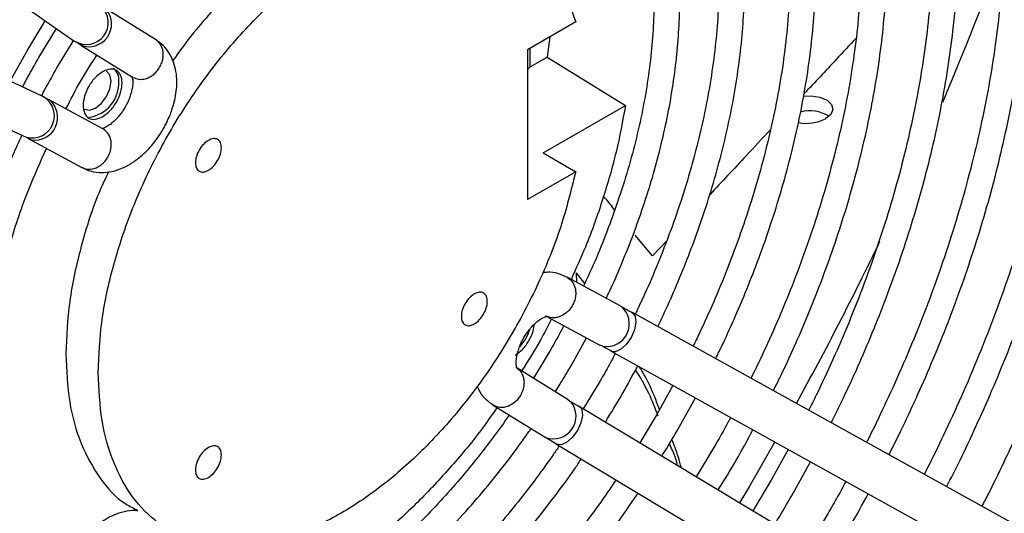
# Model space of a CAD drawing. Units: millimetres. Extents: x 5 to 414, y 3 to 291.
# Drawn here: x 178 to 181, y 25 to 26 of the extents above; entities that cross this region are included whole.
import ezdxf

# ---------------------------------------------------------------- set-up
doc = ezdxf.new("R2010")
doc.units = ezdxf.units.MM

msp = doc.modelspace()

# ---------------------------------------------------------------- linework, layer by layer
at = {"color": 7, "linetype": 'Continuous', "lineweight": 25}
for p, q in [((177.8806, 26.3144), (178.1699, 26.1125)), ((178.4246, 26.1161), (178.263, 26.2158)), ((178.0243, 26.0815), (178.0807, 26.1748)), ((179.7334, 26.1712), (179.5836, 26.0847)), ((178.0608, 26.0605), (178.1154, 26.1506)), ((178.1172, 26.0279), (178.1694, 26.1139)), ((179.6527, 26.1246), (179.6451, 26.0618)), ((178.0705, 25.9401), (177.7511, 26.09)), ((177.9717, 25.9865), (178.0243, 26.0815)), ((178.191, 26.0991), (178.3529, 25.9992)), ((179.5836, 26.0847), (179.5836, 25.6181)), ((179.592, 26.0312), (179.6451, 26.0618)), ((179.6451, 26.0618), (179.8886, 25.9108)), ((177.6928, 25.9659), (178.0122, 25.816)), ((178.2601, 25.8383), (178.0926, 25.9287)), ((179.6324, 25.7629), (179.8886, 25.9108)), ((178.0122, 25.816), (178.0217, 25.8124)), ((178.0275, 25.808), (178.1947, 25.7178)), ((179.6324, 25.7629), (179.7334, 25.7046)), ((179.7334, 25.7046), (179.5836, 25.6181)), ((179.9725, 25.4422), (179.9192, 25.5071)), ((180.0171, 25.4897), (179.9725, 25.4422)), ((179.874, 25.2855), (179.7068, 25.3757)), ((179.7615, 25.3559), (179.7357, 25.3896)), ((179.6414, 25.2551), (179.8089, 25.1648)), ((181.4083, 24.4353), (179.91, 25.2658)), ((179.7202, 25.1025), (179.7668, 25.1875)), ((179.8183, 25.161), (179.8089, 25.1648)), ((179.6509, 25.1425), (179.6017, 25.0615)), ((179.8496, 25.1438), (179.8431, 25.1461)), ((179.8435, 25.1458), (181.3418, 24.3153)), ((179.7105, 24.9944), (179.5485, 25.0943)), ((179.8088, 25.0514), (179.7571, 24.9661)), ((180.0365, 25.0388), (179.9866, 24.9487)), ((179.4768, 24.9774), (179.6385, 24.8776)), ((179.7105, 24.9944), (179.7185, 24.9881)), ((179.7438, 24.9741), (179.749, 24.9696)), ((180.0559, 24.9087), (180.1063, 25.0002)), ((181.2125, 24.0914), (179.7443, 24.9738)), ((179.9866, 24.9487), (179.9332, 24.8603)), ((179.6736, 24.8563), (181.1419, 23.9739)), ((180.1644, 24.8461), (180.1092, 24.7545)), ((180.3959, 24.8396), (180.3422, 24.7434)), ((180.4115, 24.7034), (180.4655, 24.801)), ((180.3422, 24.7434), (180.2852, 24.6487)), ((180.52, 24.6408), (180.4612, 24.5429))]:
    msp.add_line(p, q, dxfattribs=at)
at = {"color": 8, "linetype": 'Continuous', "lineweight": 25}
for p, q in [((178.1699, 26.1125), (178.1743, 26.1097)), ((178.191, 26.0991), (178.1921, 26.0984)), ((179.592, 26.0312), (179.592, 26.0896)), ((178.075, 25.9378), (178.0705, 25.9401)), ((178.0937, 25.928), (178.0926, 25.9287)), ((179.7375, 25.3591), (179.7357, 25.3896)), ((179.874, 25.2855), (179.8751, 25.2849)), ((179.6396, 24.877), (179.6385, 24.8776))]:
    msp.add_line(p, q, dxfattribs=at)
at = {"color": 7, "linetype": 'Continuous', "lineweight": 25, "flags": 128}
for points in [[(178.2714, 25.939), (178.282, 25.9632), (178.2856, 25.9868), (178.282, 26.0061), (178.2714, 26.0182), (178.2714, 26.0182)], [(178.2029, 25.8994), (178.2186, 25.8963), (178.2372, 25.9028), (178.2557, 25.9178), (178.2714, 25.939)], [(180.4431, 25.9402), (180.4673, 25.9412), (180.4946, 25.937), (180.5168, 25.9276), (180.5308, 25.9142), (180.5348, 25.8987), (180.5282, 25.8831), (180.5118, 25.8696)], [(180.3542, 24.8628), (180.2735, 24.7233), (180.2439, 24.6735)]]:
    msp.add_lwpolyline(points, dxfattribs=at)
at = {"color": 8, "linetype": 'Continuous', "lineweight": 25, "flags": 128}
for points in [[(179.9105, 25.2655), (179.9191, 25.2543), (179.9213, 25.2357), (179.9167, 25.2125), (179.906, 25.1884), (179.8909, 25.1668), (179.8736, 25.1512), (179.8568, 25.1439), (179.8496, 25.1438)], [(179.749, 24.9696), (179.7525, 24.9633), (179.7546, 24.9451), (179.7497, 24.9224), (179.7386, 24.8985), (179.723, 24.8772), (179.7053, 24.8616), (179.6881, 24.8542), (179.6741, 24.856)]]:
    msp.add_lwpolyline(points, dxfattribs=at)
at = {"color": 7, "linetype": 'Continuous', "lineweight": 25}
for centre, radius, start, end in [((171.9761, 29.6924), 9.6673, 337.03807, 340.14991), ((178.2694, 25.9921), 0.0408, 352.4814, 56.2064), ((178.201, 25.9819), 0.109, 278.1676, 2.5461), ((180.452, 25.9861), 0.131, 259.1856, 297.1917), ((180.463, 25.7815), 0.1128, 58.0921, 104.81), ((171.452, 29.9248), 10.2407, 331.14326, 334.31882), ((179.4531, 25.2566), 0.1441, 317.3027, 342.4406)]:
    msp.add_arc(centre, radius, start, end, dxfattribs=at)
at = {"color": 8, "linetype": 'Continuous', "lineweight": 25}
for centre, radius, start, end in [((178.2084, 26.1694), 0.0687, 240.2936, 45.7734), ((178.2165, 26.1646), 0.0706, 249.7626, 39.4843), ((178.0404, 25.8785), 0.0687, 254.1966, 59.7067), ((178.0486, 25.8738), 0.0706, 260.4911, 50.2398), ((179.83, 25.2306), 0.0706, 260.476, 50.2411), ((179.664, 24.9432), 0.0706, 249.7584, 39.5349)]:
    msp.add_arc(centre, radius, start, end, dxfattribs=at)
at = {"color": 7, "linetype": 'Continuous', "lineweight": 25}
for points, knots in [([(181.0842, 27.8162), (181.0951, 27.8061), (181.1306, 27.7732), (181.1826, 27.7117), (181.2408, 27.6329), (181.2917, 27.5505), (181.3376, 27.4625), (181.3783, 27.369), (181.4139, 27.2702), (181.4441, 27.1663), (181.469, 27.0576), (181.4884, 26.9445), (181.5024, 26.8271), (181.5108, 26.7058), (181.5137, 26.5808), (181.511, 26.4526), (181.5028, 26.3215), (181.4891, 26.1878), (181.4698, 26.0519), (181.4452, 25.9142), (181.4152, 25.7751), (181.3799, 25.6351), (181.3397, 25.4946), (181.2945, 25.3542), (181.2448, 25.2147), (181.191, 25.0771), (181.1343, 24.9435), (181.0771, 24.8188), (181.0319, 24.7257), (181.0059, 24.6754), (180.999, 24.6621)], [0, 0, 0, 0, 0.018796, 0.061274, 0.099442, 0.137508, 0.175478, 0.21337, 0.251197, 0.288974, 0.326714, 0.364426, 0.402118, 0.439794, 0.477456, 0.515106, 0.552742, 0.590361, 0.627959, 0.665525, 0.703048, 0.740508, 0.777876, 0.815104, 0.852109, 0.888734, 0.924631, 0.958862, 0.989107, 1, 1, 1, 1]), ([(180.8892, 24.723), (180.9033, 24.7508), (180.9349, 24.8131), (180.9822, 24.9134), (181.0319, 25.0252), (181.0806, 25.1429), (181.1271, 25.2647), (181.1707, 25.3895), (181.211, 25.5165), (181.2473, 25.6448), (181.2794, 25.7737), (181.307, 25.9027), (181.3299, 26.0311), (181.348, 26.1586), (181.361, 26.2847), (181.3688, 26.4089), (181.3715, 26.5309), (181.3689, 26.6503), (181.361, 26.7667), (181.3477, 26.8798), (181.3291, 26.9893), (181.3052, 27.0949), (181.2758, 27.1963), (181.2412, 27.2933), (181.2012, 27.3857), (181.1558, 27.473), (181.1051, 27.5553), (181.0488, 27.6317), (181.0024, 27.6874), (180.9732, 27.7153), (180.9663, 27.7219)], [0, 0, 0, 0, 0.024198, 0.054259, 0.086445, 0.119976, 0.154538, 0.189881, 0.225824, 0.262238, 0.299024, 0.336106, 0.373427, 0.410942, 0.448617, 0.486425, 0.524346, 0.562366, 0.600475, 0.638669, 0.676947, 0.715311, 0.753771, 0.79234, 0.831038, 0.86989, 0.908929, 0.948195, 0.987739, 1, 1, 1, 1]), ([(180.9032, 27.6714), (180.9136, 27.6615), (180.9451, 27.6315), (180.9926, 27.5739), (181.0459, 27.4999), (181.094, 27.4195), (181.1372, 27.3336), (181.1752, 27.2422), (181.2079, 27.1456), (181.2354, 27.044), (181.2574, 26.9378), (181.2741, 26.8271), (181.2852, 26.7123), (181.2908, 26.5938), (181.2909, 26.4718), (181.2854, 26.3467), (181.2744, 26.2189), (181.2579, 26.0888), (181.236, 25.9567), (181.2087, 25.8231), (181.1761, 25.6884), (181.1385, 25.5532), (181.096, 25.418), (181.0489, 25.2835), (180.9977, 25.1509), (180.9437, 25.0223), (180.8891, 24.9028), (180.8475, 24.8167), (180.8243, 24.7717), (180.8192, 24.7618)], [0, 0, 0, 0, 0.019718, 0.059833, 0.099818, 0.139681, 0.179438, 0.219106, 0.258704, 0.29825, 0.337756, 0.377233, 0.41669, 0.45613, 0.495555, 0.534964, 0.574357, 0.613726, 0.653063, 0.692355, 0.731582, 0.770711, 0.809691, 0.848433, 0.886765, 0.924306, 0.960018, 0.991225, 1, 1, 1, 1]), ([(180.7093, 24.8227), (180.7219, 24.8476), (180.7512, 24.9058), (180.7955, 25.0005), (180.8428, 25.1082), (180.889, 25.2215), (180.9329, 25.3388), (180.9739, 25.4589), (181.0114, 25.5809), (181.0449, 25.7041), (181.0741, 25.8277), (181.0989, 25.9512), (181.1188, 26.0741), (181.1339, 26.1958), (181.1439, 26.3159), (181.1488, 26.434), (181.1485, 26.5497), (181.1429, 26.6626), (181.132, 26.7723), (181.1158, 26.8786), (181.0943, 26.9811), (181.0674, 27.0796), (181.0352, 27.1738), (180.9977, 27.2633), (180.9548, 27.348), (180.9067, 27.4277), (180.8528, 27.5015), (180.8121, 27.5513), (180.7881, 27.5744), (180.7854, 27.577)], [0, 0, 0, 0, 0.023682, 0.055283, 0.089114, 0.124356, 0.160676, 0.19781, 0.23557, 0.273819, 0.312451, 0.35139, 0.390575, 0.42996, 0.469509, 0.509195, 0.548999, 0.588907, 0.628912, 0.669011, 0.709204, 0.749502, 0.789917, 0.83047, 0.871188, 0.912108, 0.953275, 0.994747, 1, 1, 1, 1]), ([(180.722, 27.5264), (180.7326, 27.5159), (180.7632, 27.4856), (180.8084, 27.4281), (180.8581, 27.3551), (180.9026, 27.276), (180.942, 27.1914), (180.9763, 27.1014), (181.0053, 27.0064), (181.029, 26.9065), (181.0473, 26.8021), (181.0601, 26.6934), (181.0675, 26.5808), (181.0693, 26.4647), (181.0656, 26.3454), (181.0563, 26.2233), (181.0416, 26.0987), (181.0214, 25.9721), (180.9959, 25.844), (180.9651, 25.7147), (180.9293, 25.5849), (180.8886, 25.4552), (180.8434, 25.3262), (180.7942, 25.1994), (180.7425, 25.0773), (180.6913, 24.9664), (180.657, 24.8953), (180.6401, 24.8628), (180.6394, 24.8614)], [0, 0, 0, 0, 0.022413, 0.064616, 0.10667, 0.148584, 0.190381, 0.232083, 0.273712, 0.315288, 0.356824, 0.398333, 0.439821, 0.48129, 0.522743, 0.564175, 0.605582, 0.646954, 0.688275, 0.729522, 0.770656, 0.811617, 0.852294, 0.892469, 0.931642, 0.968334, 0.998669, 1, 1, 1, 1]), ([(180.5293, 24.9225), (180.5403, 24.9443), (180.5673, 24.9981), (180.6084, 25.0871), (180.6533, 25.1904), (180.6968, 25.2992), (180.7381, 25.4117), (180.7763, 25.5268), (180.8109, 25.6437), (180.8415, 25.7615), (180.8677, 25.8796), (180.8894, 25.9974), (180.9063, 26.1143), (180.9183, 26.23), (180.9253, 26.3438), (180.9271, 26.4555), (180.9236, 26.5645), (180.915, 26.6706), (180.901, 26.7733), (180.8818, 26.8724), (180.8572, 26.9676), (180.8274, 27.0586), (180.7922, 27.145), (180.7517, 27.2267), (180.7058, 27.3033), (180.6569, 27.3724), (180.6209, 27.4127), (180.6039, 27.4318)], [0, 0, 0, 0, 0.022892, 0.056286, 0.092035, 0.129268, 0.167634, 0.206853, 0.246726, 0.287108, 0.327889, 0.368987, 0.410339, 0.451897, 0.493624, 0.535494, 0.577488, 0.619595, 0.661808, 0.704128, 0.746562, 0.789124, 0.831836, 0.874729, 0.917842, 0.961229, 1, 1, 1, 1]), ([(180.5406, 27.3812), (180.5521, 27.3692), (180.5822, 27.3378), (180.6255, 27.2792), (180.6711, 27.2071), (180.7115, 27.129), (180.7469, 27.0456), (180.777, 26.9569), (180.8018, 26.8632), (180.8214, 26.765), (180.8354, 26.6624), (180.844, 26.5558), (180.8472, 26.4455), (180.8448, 26.3319), (180.8368, 26.2155), (180.8234, 26.0965), (180.8046, 25.9755), (180.7805, 25.853), (180.7511, 25.7293), (180.7166, 25.6051), (180.6774, 25.4811), (180.6337, 25.3581), (180.5864, 25.2377), (180.5362, 25.1213), (180.4937, 25.0296), (180.4673, 24.977), (180.4593, 24.9613)], [0, 0, 0, 0, 0.027436, 0.07207, 0.116529, 0.160832, 0.205007, 0.249083, 0.293085, 0.337034, 0.380945, 0.42483, 0.468692, 0.512533, 0.556352, 0.600142, 0.643891, 0.68758, 0.73118, 0.774645, 0.817894, 0.860782, 0.903006, 0.943818, 0.983121, 1, 1, 1, 1]), ([(180.3493, 25.0223), (180.3586, 25.0409), (180.3831, 25.0901), (180.4209, 25.1729), (180.4632, 25.2718), (180.5041, 25.3758), (180.5425, 25.4833), (180.5777, 25.5932), (180.6093, 25.7046), (180.6369, 25.8168), (180.66, 25.929), (180.6786, 26.0408), (180.6923, 26.1516), (180.7011, 26.2608), (180.7048, 26.368), (180.7034, 26.4728), (180.6967, 26.5748), (180.6849, 26.6737), (180.6678, 26.769), (180.6454, 26.8605), (180.6177, 26.9479), (180.5847, 27.0309), (180.5465, 27.1093), (180.5027, 27.1824), (180.4612, 27.2417), (180.4323, 27.2739), (180.4216, 27.2859)], [0, 0, 0, 0, 0.021707, 0.057226, 0.095243, 0.134832, 0.175618, 0.217302, 0.259673, 0.302575, 0.345894, 0.389541, 0.433452, 0.477576, 0.521876, 0.566327, 0.610912, 0.65562, 0.70045, 0.745408, 0.790508, 0.835773, 0.881239, 0.926951, 0.97297, 1, 1, 1, 1]), ([(180.3591, 27.2359), (180.3699, 27.2238), (180.398, 27.1926), (180.4381, 27.135), (180.4798, 27.0643), (180.5163, 26.9877), (180.5476, 26.9059), (180.5738, 26.819), (180.5946, 26.7273), (180.6101, 26.6311), (180.6201, 26.5308), (180.6247, 26.4268), (180.6238, 26.3193), (180.6173, 26.2089), (180.6054, 26.0959), (180.5881, 25.9808), (180.5655, 25.8641), (180.5376, 25.7463), (180.5048, 25.628), (180.4672, 25.51), (180.4253, 25.3932), (180.3801, 25.2797), (180.3334, 25.1734), (180.2997, 25.1012), (180.2816, 25.0653), (180.2794, 25.061)], [0, 0, 0, 0, 0.029775, 0.077316, 0.124646, 0.171799, 0.218811, 0.265719, 0.312552, 0.359332, 0.406076, 0.452791, 0.499481, 0.546144, 0.592773, 0.639355, 0.685866, 0.732271, 0.778509, 0.824477, 0.869976, 0.914574, 0.957114, 0.994871, 1, 1, 1, 1]), ([(180.1692, 25.1221), (180.1767, 25.1373), (180.1986, 25.1816), (180.2329, 25.2579), (180.2726, 25.3521), (180.3106, 25.4511), (180.346, 25.5533), (180.3782, 25.6577), (180.4067, 25.7634), (180.431, 25.8696), (180.4509, 25.9757), (180.4661, 26.0811), (180.4765, 26.1852), (180.4819, 26.2876), (180.4823, 26.3878), (180.4775, 26.4853), (180.4675, 26.5799), (180.4523, 26.6711), (180.4319, 26.7585), (180.4062, 26.842), (180.3753, 26.9211), (180.3391, 26.9958), (180.2973, 27.0649), (180.2639, 27.1132), (180.2431, 27.1363), (180.2396, 27.1402)], [0, 0, 0, 0, 0.019949, 0.058042, 0.098809, 0.141251, 0.184967, 0.229635, 0.275027, 0.320979, 0.367366, 0.414096, 0.461101, 0.508328, 0.555742, 0.603318, 0.651041, 0.698906, 0.746916, 0.795088, 0.843446, 0.892031, 0.940897, 0.990118, 1, 1, 1, 1]), ([(180.1771, 27.0902), (180.1897, 27.0749), (180.218, 27.0404), (180.2563, 26.9795), (180.293, 26.9093), (180.3244, 26.8334), (180.3506, 26.7525), (180.3716, 26.6666), (180.3873, 26.5763), (180.3976, 26.4818), (180.4024, 26.3834), (180.4018, 26.2817), (180.3956, 26.177), (180.3841, 26.0697), (180.3671, 25.9604), (180.3449, 25.8496), (180.3175, 25.7378), (180.2852, 25.6257), (180.2484, 25.5143), (180.2076, 25.4048), (180.1644, 25.3007), (180.1281, 25.2198), (180.1059, 25.1745), (180.0992, 25.1609)], [0, 0, 0, 0, 0.041067, 0.092086, 0.142865, 0.193451, 0.243893, 0.294233, 0.344503, 0.394724, 0.44491, 0.495064, 0.545184, 0.595262, 0.645278, 0.695202, 0.74498, 0.794523, 0.84367, 0.892089, 0.938973, 0.981677, 1, 1, 1, 1]), ([(179.989, 25.222), (179.9946, 25.2335), (180.0137, 25.2726), (180.0444, 25.342), (180.0813, 25.4312), (180.1162, 25.5249), (180.1485, 25.6215), (180.1775, 25.7201), (180.2026, 25.8197), (180.2235, 25.9196), (180.24, 26.0191), (180.2517, 26.1177), (180.2586, 26.2147), (180.2605, 26.3098), (180.2574, 26.4025), (180.2491, 26.4923), (180.2356, 26.5788), (180.2169, 26.6618), (180.193, 26.7409), (180.164, 26.8157), (180.1295, 26.8858), (180.0939, 26.9457), (180.0677, 26.9795), (180.0567, 26.9938)], [0, 0, 0, 0, 0.017309, 0.058597, 0.102775, 0.148756, 0.196104, 0.244468, 0.293603, 0.343329, 0.393514, 0.44406, 0.494895, 0.545965, 0.597237, 0.648688, 0.700308, 0.752099, 0.804076, 0.85627, 0.908728, 0.961515, 1, 1, 1, 1]), ([(179.9946, 26.9441), (180.0075, 26.9267), (180.0345, 26.8905), (180.0697, 26.8279), (180.1012, 26.7586), (180.1275, 26.6839), (180.1487, 26.6044), (180.1645, 26.5202), (180.175, 26.4318), (180.1801, 26.3395), (180.1798, 26.2438), (180.174, 26.1451), (180.1627, 26.0439), (180.1462, 25.9407), (180.1244, 25.8361), (180.0975, 25.7307), (180.0659, 25.6253), (180.03, 25.5211), (179.9907, 25.4203), (179.9537, 25.3337), (179.9288, 25.2815), (179.919, 25.2608)], [0, 0, 0, 0, 0.051149, 0.106518, 0.161613, 0.216503, 0.271248, 0.325895, 0.380477, 0.435012, 0.489505, 0.543955, 0.59835, 0.652663, 0.706847, 0.760822, 0.814451, 0.867458, 0.91923, 0.968012, 1, 1, 1, 1]), ([(179.8284, 25.3101), (179.8321, 25.3178), (179.8483, 25.3514), (179.8752, 25.4135), (179.909, 25.4974), (179.9408, 25.5854), (179.9698, 25.6761), (179.9953, 25.7684), (180.0169, 25.8615), (180.0342, 25.9546), (180.047, 26.0471), (180.0551, 26.1383), (180.0582, 26.2278), (180.0564, 26.315), (180.0495, 26.3996), (180.0376, 26.481), (180.0204, 26.559), (179.9981, 26.6331), (179.9707, 26.7032), (179.9376, 26.7683), (179.9101, 26.8146), (179.8921, 26.8372), (179.8886, 26.8416)], [0, 0, 0, 0, 0.013376, 0.058476, 0.10672, 0.156918, 0.208588, 0.261349, 0.314932, 0.369142, 0.423838, 0.478915, 0.534297, 0.589935, 0.645795, 0.701862, 0.758133, 0.814626, 0.871376, 0.928442, 0.985909, 1, 1, 1, 1]), ([(179.8438, 26.7659), (179.853, 26.7517), (179.8742, 26.7187), (179.902, 26.66), (179.9278, 26.5915), (179.9482, 26.5178), (179.9635, 26.4396), (179.9734, 26.3571), (179.978, 26.2707), (179.9772, 26.181), (179.971, 26.0883), (179.9593, 25.9933), (179.9425, 25.8964), (179.9204, 25.7983), (179.8935, 25.6999), (179.8621, 25.6021), (179.8269, 25.5068), (179.7923, 25.4221), (179.7681, 25.37), (179.758, 25.3481)], [0, 0, 0, 0, 0.047231, 0.109497, 0.171464, 0.23322, 0.294839, 0.356368, 0.417834, 0.479243, 0.540593, 0.601861, 0.663002, 0.723936, 0.784523, 0.844491, 0.903252, 0.959222, 1, 1, 1, 1]), ([(179.4369, 26.501), (179.4331, 26.5039), (179.3999, 26.5294), (179.3204, 26.5493), (179.2016, 26.5568), (179.0713, 26.5299), (178.9362, 26.473), (178.7996, 26.3872), (178.667, 26.2747), (178.5578, 26.1612), (178.4994, 26.0802), (178.4782, 26.0508)], [0, 0, 0, 0, 0.016534, 0.146409, 0.276283, 0.406157, 0.536031, 0.665905, 0.79578, 0.925654, 1, 1, 1, 1]), ([(178.1921, 26.0984), (178.1875, 26.1013), (178.1793, 26.1064), (178.1758, 26.1087), (178.1743, 26.1097)], [0, 0, 0, 0, 0.559769, 1, 1, 1, 1]), ([(178.4371, 26.0298), (178.4394, 26.0344), (178.4441, 26.0434), (178.4476, 26.0577), (178.4485, 26.0714), (178.4464, 26.0877), (178.4391, 26.105), (178.4283, 26.1131), (178.4232, 26.117)], [0, 0, 0, 0, 0.143895, 0.282461, 0.415698, 0.543603, 0.782349, 1, 1, 1, 1]), ([(178.448, 25.8371), (178.4554, 25.8512), (178.4658, 25.8708), (178.4768, 25.9008), (178.4841, 25.926), (178.4895, 25.9557), (178.4913, 25.9862), (178.4888, 26.0168), (178.4813, 26.0466), (178.4681, 26.0743), (178.4491, 26.0992), (178.432, 26.1109), (178.4233, 26.1169)], [0, 0, 0, 0, 0.1394223, 0.194076, 0.2843605, 0.3766776, 0.4749762, 0.5770092, 0.6812493, 0.7863728, 0.8922592, 1, 1, 1, 1]), ([(180.6071, 26.1204), (180.5865, 26.0983), (180.5337, 26.0419), (180.4784, 25.9827), (180.4447, 25.9467)], [0, 0, 0, 0, 0.391581, 1, 1, 1, 1]), ([(178.0101, 25.9685), (178.017, 25.9816), (178.0333, 26.0126), (178.0508, 26.043), (178.0608, 26.0605)], [0, 0, 0, 0, 0.425014, 1, 1, 1, 1]), ([(178.1451, 25.9003), (178.1597, 25.9291), (178.1887, 25.9868), (178.2241, 26.0408), (178.2418, 26.0677)], [0, 0, 0, 0, 0.4999603, 1, 1, 1, 1]), ([(178.0688, 25.9399), (178.0727, 25.9474), (178.0881, 25.977), (178.1047, 26.0061), (178.1172, 26.0279)], [0, 0, 0, 0, 0.250616, 1, 1, 1, 1]), ([(178.354, 25.9985), (178.3596, 25.9961), (178.3715, 25.991), (178.3898, 25.9927), (178.4051, 25.9986), (178.417, 26.0061), (178.4282, 26.0164), (178.4341, 26.0253), (178.4371, 26.0298)], [0, 0, 0, 0, 0.205716, 0.440475, 0.569363, 0.705582, 0.84913, 1, 1, 1, 1]), ([(178.3508, 26.0011), (178.3509, 26.0011), (178.351, 26.0009), (178.353, 25.9944), (178.3538, 25.9819), (178.3522, 25.9659), (178.3482, 25.9491), (178.3425, 25.9323), (178.3359, 25.9178), (178.3259, 25.8995), (178.3158, 25.8847), (178.3031, 25.8697), (178.2924, 25.859), (178.2803, 25.8495), (178.2694, 25.843), (178.2612, 25.8397), (178.2569, 25.8392), (178.2572, 25.8392), (178.2574, 25.8392)], [0, 0, 0, 0, 0.056053, 0.129945, 0.201156, 0.280266, 0.341197, 0.396396, 0.46673, 0.500037, 0.602084, 0.641783, 0.705816, 0.769136, 0.833897, 0.898988, 0.966261, 1, 1, 1, 1]), ([(178.075, 25.9378), (178.0773, 25.9367), (178.0812, 25.9347), (178.0899, 25.9301), (178.0937, 25.928)], [0, 0, 0, 0, 0.559762, 1, 1, 1, 1]), ([(179.8886, 25.9108), (179.8797, 25.8627), (179.8619, 25.7663), (179.8189, 25.6183), (179.7719, 25.4851), (179.7343, 25.4027), (179.719, 25.3691)], [0, 0, 0, 0, 0.2711859, 0.5423718, 0.8135577, 1, 1, 1, 1]), ([(178.1934, 25.7186), (178.2032, 25.7139), (178.2228, 25.7046), (178.2557, 25.7008), (178.2891, 25.7044), (178.3218, 25.7153), (178.3532, 25.7325), (178.3804, 25.7533), (178.4025, 25.7749), (178.4211, 25.7966), (178.436, 25.8171), (178.4447, 25.8316), (178.448, 25.8371)], [0, 0, 0, 0, 0.111889, 0.222737, 0.337784, 0.455709, 0.569975, 0.688602, 0.776886, 0.852356, 0.943776, 1, 1, 1, 1]), ([(178.2756, 25.7502), (178.2781, 25.755), (178.2828, 25.7645), (178.2861, 25.7794), (178.2867, 25.7934), (178.2841, 25.8097), (178.2765, 25.8263), (178.266, 25.8341), (178.2612, 25.8377)], [0, 0, 0, 0, 0.1508702, 0.2944176, 0.4306374, 0.5595254, 0.7942842, 1, 1, 1, 1]), ([(180.3406, 25.8354), (180.3151, 25.8081), (180.2533, 25.7419), (180.189, 25.6733), (180.1512, 25.633)], [0, 0, 0, 0, 0.412811, 1, 1, 1, 1]), ([(178.0312, 24.2829), (178.0271, 24.2861), (178.0062, 24.302), (177.9731, 24.3375), (177.9323, 24.389), (177.8967, 24.447), (177.866, 24.5103), (177.8404, 24.579), (177.8199, 24.6526), (177.8046, 24.7308), (177.7947, 24.8133), (177.7901, 24.8997), (177.7909, 24.9894), (177.7972, 25.0821), (177.8088, 25.1772), (177.8257, 25.2741), (177.8477, 25.3721), (177.8746, 25.4705), (177.906, 25.5684), (177.9412, 25.6637), (177.9755, 25.7476), (177.9993, 25.799), (178.0092, 25.8202)], [0, 0, 0, 0, 0.013761, 0.068803, 0.123397, 0.177569, 0.231393, 0.284957, 0.33834, 0.391603, 0.44479, 0.497921, 0.551004, 0.604035, 0.656995, 0.709846, 0.762518, 0.81489, 0.866727, 0.91752, 0.965901, 1, 1, 1, 1]), ([(178.0216, 25.8124), (178.0231, 25.8117), (178.026, 25.8101), (178.0332, 25.8062), (178.0368, 25.8042)], [0, 0, 0, 0, 0.4983195, 1, 1, 1, 1]), ([(177.8954, 24.9935), (177.8971, 25.0452), (177.9004, 25.1485), (177.927, 25.3136), (177.9696, 25.4823), (178.0217, 25.6383), (178.0657, 25.7358), (178.0843, 25.7773)], [0, 0, 0, 0, 0.211032, 0.422063, 0.633095, 0.844126, 1, 1, 1, 1]), ([(178.1932, 25.7186), (178.1991, 25.7161), (178.2115, 25.7108), (178.2302, 25.7131), (178.2453, 25.7194), (178.2567, 25.7271), (178.2674, 25.7373), (178.2728, 25.7458), (178.2756, 25.7502)], [0, 0, 0, 0, 0.2176513, 0.4563973, 0.5843018, 0.7175386, 0.8561054, 1, 1, 1, 1]), ([(178.2779, 25.7044), (178.269, 25.6856), (178.2327, 25.6093), (178.1903, 25.472), (178.1515, 25.2985), (178.1469, 25.1911), (178.1446, 25.1374)], [0, 0, 0, 0, 0.0982794, 0.398853, 0.6994265, 1, 1, 1, 1]), ([(179.8552, 25.5853), (179.8461, 25.5976), (179.8353, 25.6123), (179.8219, 25.6248), (179.8198, 25.6267)], [0, 0, 0, 0, 0.840398, 1, 1, 1, 1]), ([(179.7081, 25.3748), (179.6983, 25.3795), (179.6787, 25.3887), (179.6513, 25.3927), (179.6351, 25.3904), (179.6296, 25.3897)], [0, 0, 0, 0, 0.399556, 0.795395, 1, 1, 1, 1]), ([(179.7083, 25.3748), (179.7134, 25.371), (179.7242, 25.3629), (179.7316, 25.3456), (179.7339, 25.3292), (179.7331, 25.3155), (179.7297, 25.301), (179.7251, 25.2919), (179.7228, 25.2873)], [0, 0, 0, 0, 0.216502, 0.454863, 0.582862, 0.716387, 0.855433, 1, 1, 1, 1]), ([(179.7228, 25.2873), (179.7196, 25.2825), (179.7138, 25.2735), (179.7008, 25.2616), (179.6868, 25.2535), (179.6724, 25.2497), (179.6569, 25.2488), (179.6468, 25.253), (179.6403, 25.2557)], [0, 0, 0, 0, 0.160409, 0.297372, 0.500145, 0.632911, 0.760654, 1, 1, 1, 1]), ([(179.8751, 25.2849), (179.8808, 25.2818), (179.891, 25.2763), (179.9045, 25.2688), (179.9105, 25.2655)], [0, 0, 0, 0, 0.5597687, 1, 1, 1, 1]), ([(179.5722, 25.1878), (179.5778, 25.1966), (179.5855, 25.2088), (179.5984, 25.2238), (179.6091, 25.2345), (179.6211, 25.244), (179.632, 25.2505), (179.6403, 25.2538), (179.6445, 25.2543), (179.6442, 25.2543), (179.6441, 25.2543)], [0, 0, 0, 0, 0.2041088, 0.2835127, 0.4115886, 0.5382377, 0.6677688, 0.7979601, 0.9325167, 1, 1, 1, 1]), ([(179.5451, 25.1335), (179.553, 25.1391), (179.5689, 25.1504), (179.5889, 25.1781), (179.6018, 25.2062), (179.6036, 25.2226), (179.6043, 25.2292)], [0, 0, 0, 0, 0.271277, 0.542555, 0.813832, 1, 1, 1, 1]), ([(179.6582, 25.2461), (179.6469, 25.2238), (179.6187, 25.1682), (179.5851, 25.1156), (179.5649, 25.0841)], [0, 0, 0, 0, 0.400947, 1, 1, 1, 1]), ([(179.6966, 25.2254), (179.6936, 25.2196), (179.6791, 25.1917), (179.6634, 25.1643), (179.6509, 25.1425)], [0, 0, 0, 0, 0.204564, 1, 1, 1, 1]), ([(179.5506, 25.0924), (179.5506, 25.0924), (179.5505, 25.0925), (179.5484, 25.0991), (179.5476, 25.1116), (179.5492, 25.1276), (179.5532, 25.1443), (179.559, 25.1611), (179.5655, 25.1757), (179.5706, 25.1849), (179.5722, 25.1878)], [0, 0, 0, 0, 0.112097, 0.25987, 0.402282, 0.56049, 0.682343, 0.792733, 0.933391, 1, 1, 1, 1]), ([(179.8182, 25.161), (179.8226, 25.1586), (179.8315, 25.1538), (179.8435, 25.1471), (179.8495, 25.1438)], [0, 0, 0, 0, 0.49976, 1, 1, 1, 1]), ([(178.1446, 25.1374), (178.147, 25.0864), (178.1517, 24.9845), (178.1892, 24.8539), (178.2489, 24.7473), (178.31, 24.6785), (178.356, 24.6564), (178.3685, 24.6503)], [0, 0, 0, 0, 0.228504, 0.457008, 0.685512, 0.914016, 1, 1, 1, 1]), ([(179.8569, 25.1384), (179.8508, 25.1269), (179.8353, 25.0976), (179.8188, 25.0688), (179.8088, 25.0514)], [0, 0, 0, 0, 0.392513, 1, 1, 1, 1]), ([(179.6699, 25.0194), (179.6794, 25.0345), (179.6966, 25.0619), (179.7129, 25.09), (179.7202, 25.1025)], [0, 0, 0, 0, 0.552096, 1, 1, 1, 1]), ([(179.8259, 24.9248), (179.8436, 24.9535), (179.8789, 25.0108), (179.9107, 25.0701), (179.9266, 25.0997)], [0, 0, 0, 0, 0.500689, 1, 1, 1, 1]), ([(179.5474, 25.0949), (179.5523, 25.0913), (179.5628, 25.0835), (179.5703, 25.0669), (179.5728, 25.0507), (179.5721, 25.0368), (179.5686, 25.0219), (179.5638, 25.0125), (179.5614, 25.0077)], [0, 0, 0, 0, 0.206003, 0.440857, 0.569722, 0.70587, 0.849297, 1, 1, 1, 1]), ([(179.9903, 24.9437), (179.9811, 24.9679), (179.9613, 25.0196), (179.9344, 25.0641), (179.9201, 25.0878)], [0, 0, 0, 0, 0.4669162, 1, 1, 1, 1]), ([(179.9948, 24.9635), (179.9841, 24.9919), (179.9665, 25.0393), (179.9424, 25.0801), (179.9328, 25.0963)], [0, 0, 0, 0, 0.6012248, 1, 1, 1, 1]), ([(179.4265, 25.036), (179.4289, 25.0305), (179.4355, 25.0155), (179.4525, 24.9944), (179.4695, 24.9826), (179.4781, 24.9766)], [0, 0, 0, 0, 0.225029, 0.609152, 1, 1, 1, 1]), ([(179.5614, 25.0077), (179.5588, 25.0038), (179.5537, 24.996), (179.5408, 24.9831), (179.522, 24.9722), (179.4982, 24.9683), (179.4849, 24.9738), (179.4783, 24.9765)], [0, 0, 0, 0, 0.130846, 0.260147, 0.512859, 0.759478, 1, 1, 1, 1]), ([(178.1037, 24.4056), (178.1036, 24.4057), (178.0746, 24.4271), (178.0288, 24.4885), (177.969, 24.5895), (177.9272, 24.7101), (177.9004, 24.8441), (177.897, 24.9437), (177.8954, 24.9935)], [0, 0, 0, 0, 0.00055, 0.20044, 0.40033, 0.60022, 0.80011, 1, 1, 1, 1]), ([(179.749, 24.9696), (179.7431, 24.9732), (179.7314, 24.9802), (179.7227, 24.9855), (179.7184, 24.9882)], [0, 0, 0, 0, 0.500243, 1, 1, 1, 1]), ([(179.5263, 24.9469), (179.5222, 24.941), (179.5024, 24.9119), (179.4637, 24.8599), (179.4094, 24.7905), (179.3506, 24.721), (179.2883, 24.6526), (179.2231, 24.5865), (179.1555, 24.5235), (179.086, 24.4642), (179.0151, 24.4093), (178.9431, 24.3591), (178.8707, 24.314), (178.798, 24.2743), (178.7256, 24.2403), (178.6537, 24.2121), (178.5828, 24.19), (178.5129, 24.1739), (178.4445, 24.1644), (178.3871, 24.1608), (178.3537, 24.163), (178.3415, 24.1638)], [0, 0, 0, 0, 0.012012, 0.059212, 0.109686, 0.16218, 0.216183, 0.27129, 0.327212, 0.383739, 0.440717, 0.498035, 0.555615, 0.61341, 0.671401, 0.729595, 0.788029, 0.846778, 0.905962, 0.965751, 1, 1, 1, 1]), ([(179.4885, 24.9702), (179.4744, 24.9499), (179.4297, 24.8854), (179.3465, 24.7856), (179.2409, 24.6724), (179.1304, 24.5717), (179.0171, 24.4827), (178.9405, 24.4356), (178.9022, 24.412)], [0, 0, 0, 0, 0.084034, 0.267227, 0.45042, 0.633614, 0.816807, 1, 1, 1, 1]), ([(180.2163, 24.9392), (180.2139, 24.9346), (180.1973, 24.9032), (180.1796, 24.8724), (180.1644, 24.8461)], [0, 0, 0, 0, 0.145747, 1, 1, 1, 1]), ([(178.2982, 24.087), (178.3167, 24.0851), (178.3592, 24.0807), (178.4285, 24.0827), (178.5052, 24.0913), (178.5837, 24.1074), (178.6635, 24.1307), (178.7441, 24.1611), (178.8253, 24.1983), (178.9065, 24.2421), (178.9875, 24.2923), (179.0677, 24.3486), (179.1469, 24.4105), (179.2245, 24.4778), (179.3001, 24.5498), (179.3731, 24.626), (179.4429, 24.7053), (179.5077, 24.7855), (179.5579, 24.8521), (179.5856, 24.892), (179.5944, 24.9048)], [0, 0, 0, 0, 0.045646, 0.104677, 0.163814, 0.223017, 0.282245, 0.341465, 0.400648, 0.459768, 0.5188, 0.577719, 0.636491, 0.695065, 0.753351, 0.81119, 0.868261, 0.923818, 0.975621, 1, 1, 1, 1]), ([(180.0021, 24.8189), (180.0049, 24.8234), (180.0235, 24.8529), (180.041, 24.8831), (180.0559, 24.9087)], [0, 0, 0, 0, 0.151935, 1, 1, 1, 1]), ([(180.1778, 24.7133), (180.1967, 24.744), (180.2345, 24.8055), (180.2688, 24.8689), (180.2859, 24.9006)], [0, 0, 0, 0, 0.50082, 1, 1, 1, 1]), ([(179.6741, 24.856), (179.6667, 24.8605), (179.6535, 24.8684), (179.6439, 24.8743), (179.6396, 24.877)], [0, 0, 0, 0, 0.559762, 1, 1, 1, 1]), ([(180.0512, 24.7894), (180.0486, 24.7984), (180.0416, 24.8226), (180.0318, 24.8444), (180.0257, 24.858)], [0, 0, 0, 0, 0.37434, 1, 1, 1, 1]), ([(180.0627, 24.7825), (180.0568, 24.8042), (180.0484, 24.8348), (180.0366, 24.8624), (180.0331, 24.8704)], [0, 0, 0, 0, 0.708207, 1, 1, 1, 1]), ([(179.6824, 24.851), (179.6761, 24.8417), (179.653, 24.8075), (179.6099, 24.7487), (179.5524, 24.6739), (179.4902, 24.5987), (179.4243, 24.5243), (179.3552, 24.452), (179.2835, 24.3825), (179.2097, 24.3166), (179.1341, 24.2548), (179.0574, 24.1975), (178.9798, 24.1453), (178.9017, 24.0984), (178.8236, 24.057), (178.7457, 24.0215), (178.6685, 23.9919), (178.5921, 23.9684), (178.5169, 23.9512), (178.4431, 23.9403), (178.371, 23.9362), (178.3105, 23.9374), (178.2754, 23.9427), (178.2626, 23.9446)], [0, 0, 0, 0, 0.0157067, 0.0575282, 0.1022652, 0.1488127, 0.1967218, 0.245634, 0.2952953, 0.3455191, 0.3961677, 0.4471389, 0.4983588, 0.5497766, 0.601362, 0.6531052, 0.7050149, 0.757122, 0.8094853, 0.862194, 0.9153718, 0.9691806, 1, 1, 1, 1]), ([(178.2505, 23.8656), (178.2625, 23.8637), (178.2994, 23.8579), (178.3641, 23.8561), (178.4441, 23.8599), (178.5262, 23.8714), (178.6098, 23.8902), (178.6947, 23.9162), (178.7805, 23.9492), (178.8668, 23.989), (178.9532, 24.0355), (179.0394, 24.0884), (179.1249, 24.1474), (179.2095, 24.2122), (179.2926, 24.2825), (179.374, 24.3578), (179.453, 24.4376), (179.5292, 24.5212), (179.6017, 24.6073), (179.6684, 24.693), (179.7178, 24.7605), (179.744, 24.7992), (179.7511, 24.8097)], [0, 0, 0, 0, 0.026068, 0.080068, 0.134167, 0.188339, 0.242553, 0.296781, 0.351001, 0.405193, 0.459337, 0.513415, 0.567411, 0.621301, 0.675052, 0.72861, 0.781882, 0.834699, 0.88671, 0.937056, 0.982922, 1, 1, 1, 1]), ([(179.859, 24.7449), (179.8504, 24.732), (179.8241, 24.6927), (179.7768, 24.6271), (179.7163, 24.5473), (179.6509, 24.4667), (179.5816, 24.3867), (179.5089, 24.3086), (179.4334, 24.233), (179.3556, 24.1609), (179.2759, 24.0927), (179.1947, 24.0289), (179.1124, 23.97), (179.0294, 23.9162), (178.9461, 23.868), (178.8628, 23.8255), (178.7799, 23.7889), (178.6976, 23.7583), (178.6163, 23.7341), (178.5361, 23.7161), (178.4574, 23.7047), (178.3802, 23.6996), (178.3051, 23.702), (178.2539, 23.7065), (178.2289, 23.7121), (178.2272, 23.7125)], [0, 0, 0, 0, 0.018733, 0.057196, 0.09835, 0.141185, 0.185288, 0.230333, 0.276086, 0.322376, 0.369076, 0.416089, 0.463346, 0.510794, 0.558399, 0.606142, 0.654019, 0.70204, 0.750233, 0.798648, 0.847354, 0.896452, 0.946065, 0.996345, 1, 1, 1, 1]), ([(180.5754, 24.7401), (180.5669, 24.7244), (180.5489, 24.691), (180.53, 24.6581), (180.52, 24.6408)], [0, 0, 0, 0, 0.472933, 1, 1, 1, 1]), ([(178.2152, 23.6342), (178.2247, 23.6322), (178.26, 23.625), (178.3242, 23.6206), (178.4072, 23.6204), (178.4926, 23.6281), (178.5798, 23.6431), (178.6686, 23.6653), (178.7585, 23.6947), (178.8492, 23.7312), (178.9404, 23.7744), (179.0317, 23.8243), (179.1227, 23.8805), (179.2131, 23.9429), (179.3026, 24.0112), (179.3907, 24.085), (179.4771, 24.1639), (179.5614, 24.2475), (179.643, 24.3352), (179.7213, 24.426), (179.7953, 24.5183), (179.8622, 24.6085), (179.9058, 24.6701), (179.9263, 24.7011), (179.9278, 24.7035)], [0, 0, 0, 0, 0.0184202, 0.0682154, 0.1181015, 0.1680563, 0.2180587, 0.268087, 0.3181216, 0.3681456, 0.418145, 0.4681053, 0.5180138, 0.5678578, 0.6176205, 0.6672774, 0.716791, 0.7660997, 0.8150959, 0.8635722, 0.9110732, 0.9563719, 0.9966467, 1, 1, 1, 1]), ([(180.3541, 24.6073), (180.3592, 24.6156), (180.3789, 24.6472), (180.3977, 24.6795), (180.4115, 24.7034)], [0, 0, 0, 0, 0.260233, 1, 1, 1, 1]), ([(180.5303, 24.5015), (180.5502, 24.5344), (180.59, 24.6002), (180.6268, 24.6678), (180.6451, 24.7015)], [0, 0, 0, 0, 0.500894, 1, 1, 1, 1]), ([(178.369, 24.6481), (178.3662, 24.6485), (178.3523, 24.6507), (178.3266, 24.6464), (178.294, 24.6361), (178.2625, 24.6187), (178.2354, 24.598), (178.2132, 24.5763), (178.1946, 24.5546), (178.1797, 24.5341), (178.1711, 24.5197), (178.1678, 24.5142)], [0, 0, 0, 0, 0.036966, 0.17951, 0.32562, 0.467196, 0.614176, 0.723561, 0.817068, 0.930338, 1, 1, 1, 1])]:
    msp.add_open_spline(points, degree=3, knots=knots, dxfattribs=at)
for points in [[(178.2456, 25.079), (178.248, 25.1327), (178.2527, 25.2401), (178.2904, 25.4139), (178.3493, 25.5899), (178.4296, 25.7638), (178.5282, 25.9297), (178.6421, 26.0824), (178.7677, 26.2169), (178.9008, 26.3288), (179.0371, 26.4147), (179.1724, 26.4717), (179.3023, 26.498), (179.4225, 26.4928), (179.5294, 26.4563), (179.6189, 26.3892), (179.6904, 26.2955), (179.7191, 26.2127), (179.7334, 26.1712)], [(178.2594, 25.876), (178.2673, 25.8816), (178.2832, 25.8929), (178.3034, 25.9207), (178.3168, 25.9516), (178.3216, 25.9819), (178.3168, 26.0066), (178.3034, 26.022), (178.2832, 26.0265), (178.2673, 26.0195), (178.2594, 26.0159)], [(179.592, 26.0312), (179.5907, 26.0304), (179.5882, 26.0288), (179.5856, 26.0259), (179.5839, 26.0228), (179.5837, 26.0206), (179.5836, 26.0195)], [(178.2594, 26.0159), (178.2514, 26.0103), (178.2356, 25.9991), (178.2154, 25.9712), (178.2019, 25.9403), (178.1972, 25.9101), (178.2019, 25.8853), (178.2154, 25.8699), (178.2356, 25.8654), (178.2514, 25.8724), (178.2594, 25.876)], [(178.589, 25.709), (178.5943, 25.7127), (178.6048, 25.7202), (178.6183, 25.7388), (178.6273, 25.7594), (178.6304, 25.7796), (178.6273, 25.7961), (178.6183, 25.8063), (178.6048, 25.8094), (178.5943, 25.8047), (178.589, 25.8023)], [(178.589, 25.8023), (178.5837, 25.7986), (178.5731, 25.791), (178.5597, 25.7725), (178.5507, 25.7519), (178.5475, 25.7317), (178.5507, 25.7152), (178.5597, 25.705), (178.5731, 25.7019), (178.5837, 25.7066), (178.589, 25.709)], [(179.7334, 25.7046), (179.7191, 25.6466), (179.6904, 25.5306), (179.6189, 25.3545), (179.5294, 25.1841), (179.4225, 25.0242), (179.3023, 24.8801), (179.1724, 24.7565), (179.0371, 24.6573), (178.9008, 24.5857), (178.7677, 24.544), (178.6421, 24.5335), (178.5282, 24.5546), (178.4296, 24.6066), (178.3493, 24.6878), (178.2904, 24.7959), (178.2527, 24.9261), (178.248, 25.0281), (178.2456, 25.079)], [(179.4175, 25.3238), (179.4122, 25.3201), (179.4017, 25.3126), (179.3882, 25.294), (179.3792, 25.2734), (179.3761, 25.2532), (179.3792, 25.2367), (179.3882, 25.2265), (179.4017, 25.2235), (179.4122, 25.2282), (179.4175, 25.2305)], [(179.4175, 25.2305), (179.4228, 25.2343), (179.4334, 25.2418), (179.4469, 25.2603), (179.4558, 25.2809), (179.459, 25.3011), (179.4558, 25.3176), (179.4469, 25.3279), (179.4334, 25.3309), (179.4228, 25.3262), (179.4175, 25.3238)], [(178.589, 24.7522), (178.5943, 24.7559), (178.6048, 24.7634), (178.6183, 24.782), (178.6273, 24.8026), (178.6304, 24.8228), (178.6273, 24.8393), (178.6183, 24.8495), (178.6048, 24.8526), (178.5943, 24.8479), (178.589, 24.8455)], [(178.589, 24.8455), (178.5837, 24.8417), (178.5731, 24.8342), (178.5597, 24.8157), (178.5507, 24.7951), (178.5475, 24.7749), (178.5507, 24.7584), (178.5597, 24.7482), (178.5731, 24.7451), (178.5837, 24.7498), (178.589, 24.7522)]]:
    msp.add_open_spline(points, degree=3, dxfattribs=at)

doc.saveas('drawing.dxf')
